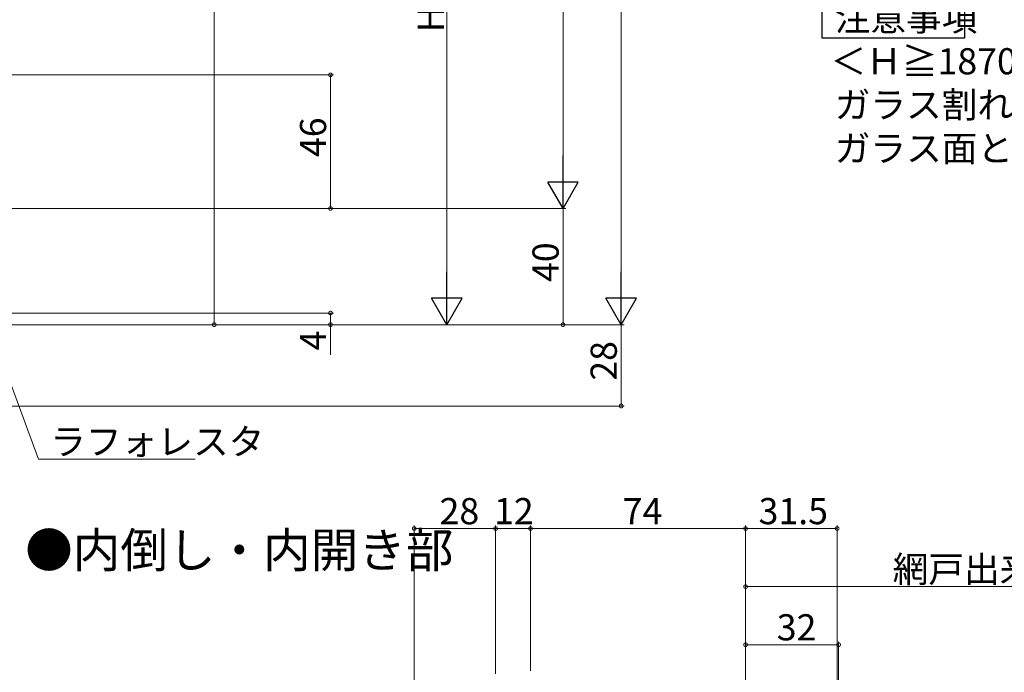
# Model space of a CAD drawing. Extents: x 0 to 1001, y 0 to 1603.
# Drawn here: x 309 to 647, y 708 to 933 of the extents above; entities that cross this region are included whole.
import ezdxf

# ---------------------------------------------------------------- set-up
doc = ezdxf.new("R2010")
doc.units = 0
doc.layers.add('USER1', color=3, linetype='CONTINUOUS')
doc.layers.add('YKK_D', color=6, linetype='CONTINUOUS', lineweight=13)
doc.styles.get("Standard").update_dxf_attribs({"font": 'txt', "bigfont": 'BIGFONT'})

msp = doc.modelspace()

# ---------------------------------------------------------------- linework, layer by layer
at = {"layer": 'USER1'}
for p, q in [((584.69, 926.69), (584.69, 940.69)), ((633.69, 940.69), (633.69, 926.69)), ((633.69, 926.69), (584.69, 926.69))]:
    msp.add_line(p, q, dxfattribs=at)
at = {"layer": 'YKK_D'}
for p, q in [((515.52, 1307.5), (515.52, 838.5)), ((495.52, 1277.5), (495.52, 878.5)), ((375.52, 828), (375.52, 1143)), ((455.52, 1029.5), (455.52, 838.5)), ((197.96, 914), (416.52, 914)), ((415.52, 914), (415.52, 868)), ((212.09, 868), (496.52, 868)), ((224.53, 868), (496.52, 868)), ((224.53, 868), (416.52, 868)), ((495.52, 828), (495.52, 868)), ((212.9, 832), (416.52, 832)), ((415.52, 832), (415.52, 828)), ((221.97, 828), (496.52, 828)), ((221.97, 828), (416.52, 828)), ((297.1, 828), (376.52, 828)), ((337.81, 828), (516.52, 828)), ((337.81, 828), (516.52, 828)), ((415.52, 828), (415.52, 817.65)), ((435.14, 828), (456.52, 828)), ((515.52, 828), (515.52, 800)), ((298.85, 825.61), (315.05, 781.73)), ((157.82, 800), (516.52, 800)), ((315.05, 781.73), (369.02, 781.73)), ((444.34, 646.71), (444.34, 758.81)), ((472.34, 708.81), (472.34, 758.81)), ((484.34, 709.81), (484.34, 758.81)), ((558.34, 712.81), (558.34, 758.81)), ((558.34, 678.92), (558.34, 758.81)), ((589.84, 648.81), (589.84, 758.81)), ((472.34, 757.81), (444.34, 757.81)), ((484.34, 757.81), (558.34, 757.81)), ((558.34, 757.81), (589.84, 757.81)), ((558.34, 712.51), (558.34, 738.81)), ((558.34, 737.81), (736.34, 737.81)), ((558.34, 690.02), (558.34, 718.81)), ((590.34, 676.86), (590.34, 718.81)), ((558.34, 717.81), (590.34, 717.81))]:
    msp.add_line(p, q, dxfattribs=at)
at = {"layer": 'YKK_D', "lineweight": -2}
for p, q in [((495.52, 868), (495.52, 886.19)), ((495.52, 868), (490.27, 877.1)), ((500.77, 877.1), (490.27, 877.1)), ((495.52, 868), (500.77, 877.1)), ((455.52, 828), (455.52, 846.19)), ((515.52, 828), (515.52, 846.19)), ((455.52, 828), (450.27, 837.1)), ((460.77, 837.1), (450.27, 837.1)), ((455.52, 828), (460.77, 837.1)), ((515.52, 828), (510.27, 837.1)), ((520.77, 837.1), (510.27, 837.1)), ((515.52, 828), (520.77, 837.1))]:
    msp.add_line(p, q, dxfattribs=at)
at = {"layer": 'YKK_D', "linetype": 'ByBlock'}
for p, q in [((472.34, 707.81), (472.34, 758.81)), ((484.34, 708.81), (484.34, 758.81)), ((472.34, 757.81), (484.34, 757.81))]:
    msp.add_line(p, q, dxfattribs=at)
at = {"layer": 'YKK_D', "linetype": 'ByBlock', "const_width": 1.27}
for points in [[(415.52, 913.85, 1), (415.52, 914.16, 1)], [(415.52, 868.16, 1), (415.52, 867.85, 1)], [(415.52, 831.85, 1), (415.52, 832.16, 1)], [(375.52, 828.16, 1), (375.52, 827.85, 1)], [(415.52, 828.16, 1), (415.52, 827.85, 1)], [(495.52, 828.16, 1), (495.52, 827.85, 1)], [(515.52, 800.16, 1), (515.52, 799.85, 1)], [(444.5, 757.81, 1), (444.18, 757.81, 1)], [(472.5, 757.81, 1), (472.18, 757.81, 1)], [(472.18, 757.81, 1), (472.5, 757.81, 1)], [(484.18, 757.81, 1), (484.5, 757.81, 1)], [(484.5, 757.81, 1), (484.18, 757.81, 1)], [(558.5, 757.81, 1), (558.18, 757.81, 1)], [(558.18, 757.81, 1), (558.5, 757.81, 1)], [(589.68, 757.81, 1), (590, 757.81, 1)], [(558.5, 737.81, 1), (558.18, 737.81, 1)], [(558.5, 717.81, 1), (558.18, 717.81, 1)], [(590.18, 717.81, 1), (590.5, 717.81, 1)]]:
    msp.add_lwpolyline(points, format="xyb", close=True, dxfattribs=at)

# ---------------------------------------------------------------- texts
at = {"layer": 'USER1'}
for s, height, p in [('注意事項', 9, (588.99, 929.19)), ('＜Ｈ≧1870の場合について＞', 9, (587.55, 914.19)), ('ガラス割れなどの事故を未然に防ぐため、フロア面から少し立ち上げて', 9, (588.99, 899.19)), ('ガラス面とフロア面が同じにならないように配慮してください。', 9, (588.99, 884.19)), ('●内倒し・内開き部', 12, (310.49, 744.38))]:
    msp.add_text(s, height=height, dxfattribs=at).set_placement(p)
at = {"layer": 'YKK_D'}
for s, p in [('HF', (454.52, 928.72)), ('46', (414.02, 885.72)), ('40', (494.02, 842.72)), ('4', (414.02, 819.15)), ('28', (514.02, 808.72))]:
    msp.add_text(s, height=9, rotation=90, dxfattribs=at).set_placement(p)
for s, p in [('ラフォレスタ', (319.1, 783.23)), ('28', (453.06, 759.31)), ('12', (471.79, 759.31)), ('74', (516.06, 759.31)), ('31.5', (562.81, 759.31)), ('網戸出来幅=W-172', (608.94, 739.31)), ('32', (569.06, 719.31))]:
    msp.add_text(s, height=9, dxfattribs=at).set_placement(p)

doc.saveas('drawing.dxf')
